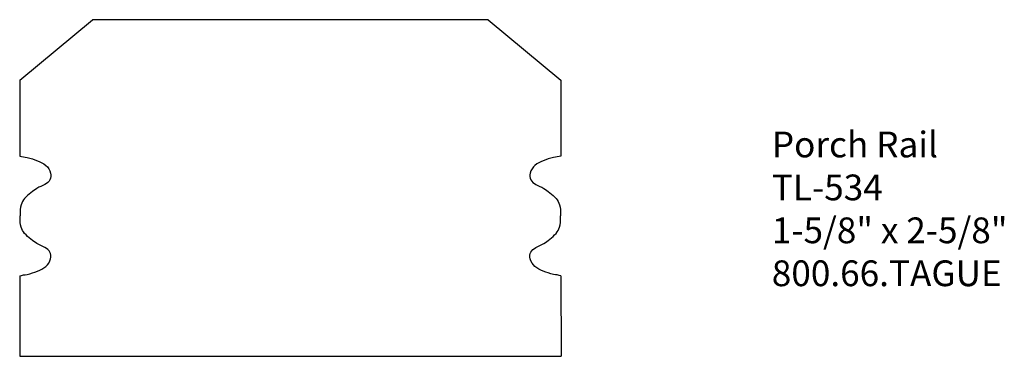
# Model space of a CAD drawing. Extents: x -387.17 to -382.4, y 839.76 to 841.39.
import ezdxf

# ---------------------------------------------------------------- set-up
doc = ezdxf.new("R2010")
doc.units = 0
doc.header["$MEASUREMENT"] = 0
doc.layers.get('0').update_dxf_attribs({"linetype": 'CONTINUOUS'})

msp = doc.modelspace()

# ---------------------------------------------------------------- linework, layer by layer
for p, q in [((-387.1702, 841.1009), (-386.8181, 841.3949)), ((-384.8983, 841.3949), (-386.8181, 841.3949)), ((-384.8983, 841.3949), (-384.5462, 841.1009)), ((-387.1702, 841.1009), (-387.1702, 840.7325)), ((-384.5462, 841.1009), (-384.5461, 840.7325)), ((-387.1703, 840.7325), (-387.1704, 840.7326)), ((-384.5461, 840.7325), (-384.546, 840.7326)), ((-387.1703, 840.1521), (-387.1707, 839.7612)), ((-387.1703, 840.1521), (-387.1706, 840.1521)), ((-384.5461, 840.1521), (-384.5458, 840.1521)), ((-384.5458, 840.1521), (-384.5457, 839.7612)), ((-387.1707, 839.7612), (-384.5457, 839.7612))]:
    msp.add_line(p, q)
for points in [[(-387.1703, 840.7325), (-387.1586, 840.7292), (-387.1288, 840.7263), (-387.0864, 840.7116), (-387.0418, 840.6918), (-387.019, 840.6553), (-387.0192, 840.6147), (-387.0516, 840.5923), (-387.0862, 840.5795), (-387.1176, 840.5537), (-387.147, 840.5305), (-387.1679, 840.4933), (-387.1687, 840.4632), (-387.1687, 840.4448), (-387.1687, 840.4423)], [(-384.5461, 840.7325), (-384.5578, 840.7292), (-384.5876, 840.7263), (-384.63, 840.7116), (-384.6746, 840.6918), (-384.6974, 840.6553), (-384.6972, 840.6147), (-384.6648, 840.5923), (-384.6302, 840.5795), (-384.5988, 840.5537), (-384.5694, 840.5305), (-384.5486, 840.4933), (-384.5477, 840.4632), (-384.5477, 840.4448), (-384.5477, 840.4423)], [(-387.1703, 840.1521), (-387.1586, 840.1554), (-387.1288, 840.1584), (-387.0864, 840.1731), (-387.0418, 840.1929), (-387.019, 840.2294), (-387.0192, 840.2699), (-387.0516, 840.2924), (-387.0862, 840.3052), (-387.1176, 840.331), (-387.147, 840.3542), (-387.1679, 840.3914), (-387.1687, 840.4215), (-387.1687, 840.4399), (-387.1687, 840.4423)], [(-384.5461, 840.1521), (-384.5578, 840.1554), (-384.5876, 840.1584), (-384.63, 840.1731), (-384.6746, 840.1929), (-384.6974, 840.2294), (-384.6972, 840.2699), (-384.6648, 840.2924), (-384.6302, 840.3052), (-384.5988, 840.331), (-384.5694, 840.3542), (-384.5486, 840.3914), (-384.5477, 840.4215), (-384.5477, 840.4399), (-384.5477, 840.4423)]]:
    msp.add_open_spline(points, degree=3, knots=[0, 0, 0, 0, 0.0364133, 0.0891244, 0.1347205, 0.1791047, 0.2111699, 0.2447514, 0.2875916, 0.323312, 0.3652135, 0.3996393, 0.4468549, 0.4540745, 0.4540745, 0.4540745, 0.4540745])

# ---------------------------------------------------------------- texts
at = {"insert": (-383.5235, 840.8517), "char_height": 0.125, "width": 3.1939, "attachment_point": 1}
msp.add_mtext('Porch Rail\\PTL-534\\P1-5/8" x 2-5/8"\\P800.66.TAGUE', dxfattribs=at)

doc.saveas('drawing.dxf')
